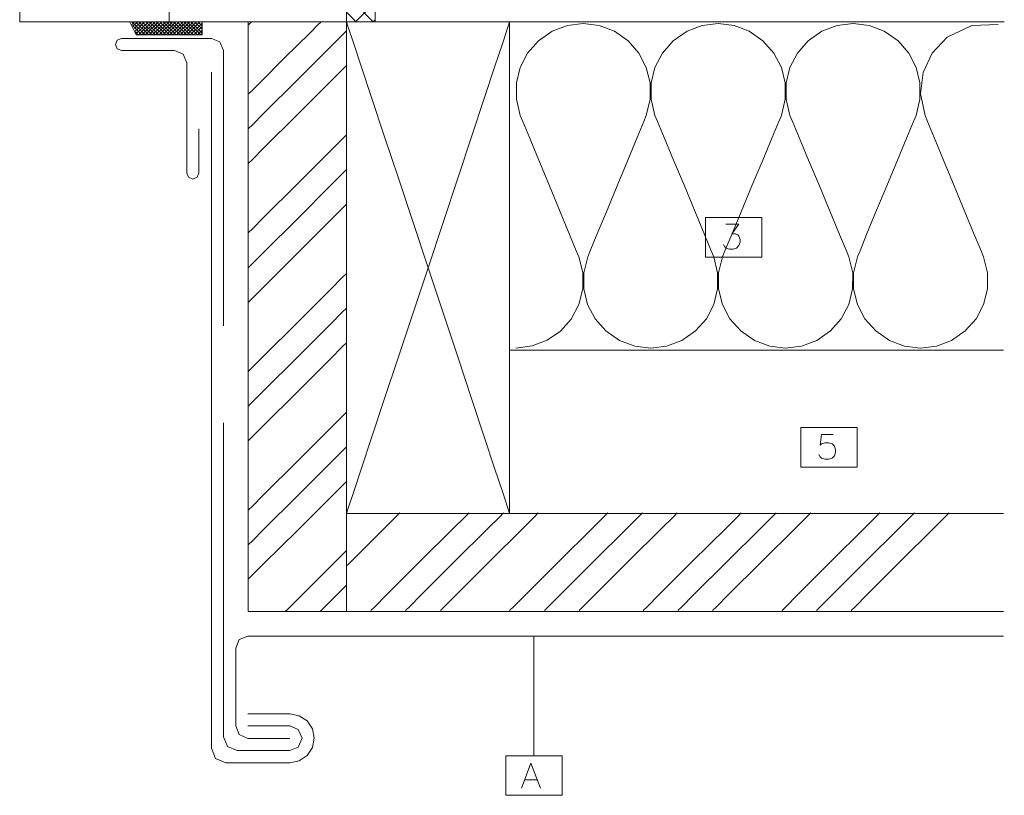
# Model space of a CAD drawing. Units: millimetres. Extents: x 632 to 929, y -141 to 69.
# Drawn here: x 807 to 855, y -84 to -46 of the extents above; entities that cross this region are included whole.
import ezdxf

# ---------------------------------------------------------------- set-up
doc = ezdxf.new("R2010")
doc.units = ezdxf.units.MM
doc.layers.add('ZINTEK', color=7, linetype='Continuous')

msp = doc.modelspace()

# ---------------------------------------------------------------- linework, layer by layer
at = {"layer": 'ZINTEK', "color": 7, "lineweight": 0}
for points in [[(824.145, -46.135), (824.145, -45.919), (824.145, -45.312), (824.145, -44.36), (824.145, -43.128), (824.145, -41.675), (824.145, -40.046), (824.145, -36.514), (824.145, -32.977), (824.145, -31.354), (824.145, -29.895), (824.145, -28.663), (824.145, -27.717), (824.145, -27.104), (824.145, -26.888)], [(824.145, -27.104), (824.145, -27.717), (824.145, -28.663), (824.145, -29.895), (824.145, -31.354), (824.145, -32.977), (824.145, -36.514), (824.145, -40.046), (824.145, -41.675), (824.145, -43.128), (824.145, -44.36), (824.145, -45.312), (824.145, -45.919), (824.145, -46.135)], [(822.75, -46.135), (822.75, -46), (822.75, -45.621), (822.75, -45.037), (822.75, -44.273), (822.75, -42.358), (822.75, -40.169), (822.75, -37.974), (822.75, -36.065), (822.75, -35.3), (822.75, -34.711), (822.75, -34.331), (822.75, -34.197)], [(822.75, -34.331), (822.75, -34.711), (822.75, -35.3), (822.75, -36.065), (822.75, -37.974), (822.75, -40.169), (822.75, -42.358), (822.75, -44.273), (822.75, -45.037), (822.75, -45.621), (822.75, -46), (822.75, -46.135)], [(806.848, -46.135), (806.848, -45.831), (806.848, -45.026), (806.848, -43.881), (806.848, -42.574), (806.848, -41.266), (806.848, -40.122), (806.848, -39.316), (806.848, -39.013)], [(806.848, -39.316), (806.848, -40.122), (806.848, -41.266), (806.848, -42.574), (806.848, -43.881), (806.848, -45.026), (806.848, -45.831), (806.848, -46.135)], [(824.052, -46.135), (823.847, -45.93), (823.398, -45.475), (822.954, -45.02), (822.75, -44.815)], [(822.954, -45.02), (823.398, -45.475), (823.847, -45.93), (824.052, -46.135)], [(823.188, -46.135), (823.339, -45.989), (823.666, -45.668), (823.993, -45.347), (824.145, -45.201)], [(823.993, -45.347), (823.666, -45.668), (823.339, -45.989), (823.188, -46.135)], [(823.223, -46.135), (822.75, -45.662)], [(830.695, -46.135), (830.432, -46.135), (829.673, -46.135), (828.494, -46.135), (826.97, -46.135), (825.167, -46.135), (823.153, -46.135), (818.774, -46.135), (814.396, -46.135), (812.382, -46.135), (810.573, -46.135), (809.049, -46.135), (807.876, -46.135), (807.117, -46.135), (806.848, -46.135)], [(807.117, -46.135), (807.876, -46.135), (809.049, -46.135), (810.573, -46.135), (812.382, -46.135), (814.396, -46.135), (818.774, -46.135), (823.153, -46.135), (825.167, -46.135), (826.97, -46.135), (828.494, -46.135), (829.673, -46.135), (830.432, -46.135), (830.695, -46.135)], [(812.522, -46.777), (812.19, -46.117)], [(812.301, -46.263), (812.429, -46.135)], [(812.96, -46.777), (812.301, -46.135)], [(812.797, -46.777), (812.336, -46.322)], [(812.359, -46.357), (812.598, -46.135)], [(812.412, -46.467), (812.762, -46.135)], [(812.464, -46.596), (812.925, -46.135)], [(813.13, -46.777), (812.487, -46.135)], [(812.505, -46.724), (813.112, -46.135)], [(812.633, -46.777), (813.275, -46.135)], [(813.293, -46.777), (812.651, -46.135)], [(812.797, -46.777), (813.439, -46.135)], [(813.456, -46.777), (812.814, -46.135)], [(812.96, -46.777), (813.602, -46.135)], [(813.626, -46.777), (812.984, -46.135)], [(813.13, -46.777), (813.772, -46.135)], [(813.807, -46.777), (813.147, -46.135)], [(813.293, -46.777), (813.953, -46.135)], [(813.97, -46.777), (813.328, -46.135)], [(813.456, -46.777), (814.122, -46.135)], [(814.139, -46.777), (813.497, -46.135)], [(813.643, -46.777), (814.285, -46.135)], [(814.303, -46.777), (813.661, -46.135)], [(813.807, -46.777), (814.449, -46.135)], [(814.466, -46.777), (813.824, -46.135)], [(813.97, -46.777), (814.612, -46.135)], [(814.653, -46.777), (813.994, -46.135)], [(814.139, -46.777), (814.799, -46.135)], [(814.817, -46.777), (814.157, -46.135)], [(814.303, -46.777), (814.963, -46.135)], [(814.98, -46.777), (814.338, -46.135)], [(814.484, -46.777), (815.132, -46.135)], [(815.149, -46.777), (814.507, -46.135)], [(814.653, -46.777), (815.295, -46.135)], [(815.313, -46.777), (814.671, -46.135)], [(814.817, -46.777), (815.459, -46.135)], [(815.494, -46.777), (814.834, -46.135)], [(814.98, -46.777), (815.622, -46.135)], [(815.663, -46.777), (815.003, -46.135)], [(815.149, -46.777), (815.733, -46.211)], [(815.733, -46.689), (815.184, -46.135)], [(815.33, -46.777), (815.733, -46.374)], [(815.733, -46.502), (815.348, -46.135)], [(815.733, -46.339), (815.517, -46.135)], [(815.733, -46.117), (815.733, -46.777)], [(817.975, -46.304), (818.138, -46.135)], [(824.034, -46.135), (824.145, -46.047)], [(830.695, -46.135), (830.969, -46.135), (831.734, -46.135), (832.919, -46.135), (834.46, -46.135), (836.281, -46.135), (838.313, -46.135), (842.732, -46.135), (847.151, -46.135), (849.182, -46.135), (851.004, -46.135), (852.545, -46.135), (853.73, -46.135), (854.495, -46.135), (854.769, -46.135)], [(854.495, -46.135), (853.73, -46.135), (852.545, -46.135), (851.004, -46.135), (849.182, -46.135), (847.151, -46.135), (842.732, -46.135), (838.313, -46.135), (836.281, -46.135), (834.46, -46.135), (832.919, -46.135), (831.734, -46.135), (830.969, -46.135), (830.695, -46.135)], [(812.616, -46.777), (812.487, -46.631)], [(815.733, -46.777), (815.599, -46.777), (815.231, -46.777), (814.128, -46.777), (813.024, -46.777), (812.663, -46.777), (812.522, -46.777)], [(812.663, -46.777), (813.024, -46.777), (814.128, -46.777), (815.231, -46.777), (815.599, -46.777), (815.733, -46.777)], [(815.494, -46.777), (815.733, -46.543)], [(815.663, -46.777), (815.733, -46.707)], [(840.228, -55.668), (840.344, -55.668), (840.654, -55.668), (841.594, -55.668), (842.533, -55.668), (842.843, -55.668), (842.96, -55.668), (842.96, -55.971), (842.96, -56.631), (842.96, -57.296), (842.96, -57.6), (842.843, -57.6), (842.533, -57.6), (841.594, -57.6), (840.654, -57.6), (840.344, -57.6), (840.228, -57.6), (840.228, -57.296), (840.228, -56.631), (840.228, -55.971), (840.228, -55.668), (840.228, -55.668)], [(841.22, -56), (841.856, -56), (841.512, -56.461), (841.687, -56.461), (841.798, -56.52), (841.856, -56.578), (841.915, -56.747), (841.915, -56.864), (841.856, -57.039), (841.74, -57.156), (841.57, -57.209), (841.395, -57.209), (841.22, -57.156), (841.167, -57.098), (841.109, -56.981)], [(844.868, -65.901), (844.991, -65.901), (845.3, -65.901), (846.24, -65.901), (847.18, -65.901), (847.49, -65.901), (847.606, -65.901), (847.606, -66.199), (847.606, -66.864), (847.606, -67.524), (847.606, -67.827), (847.49, -67.827), (847.18, -67.827), (846.24, -67.827), (845.3, -67.827), (844.991, -67.827), (844.868, -67.827), (844.868, -67.524), (844.868, -66.864), (844.868, -66.199), (844.868, -65.901), (844.868, -65.901)], [(846.445, -66.228), (845.867, -66.228), (845.808, -66.747), (845.867, -66.689), (846.042, -66.636), (846.211, -66.636), (846.386, -66.689), (846.503, -66.806), (846.561, -66.981), (846.561, -67.097), (846.503, -67.267), (846.386, -67.384), (846.211, -67.442), (846.042, -67.442), (845.867, -67.384), (845.808, -67.325), (845.75, -67.208)], [(831.874, -81.896), (831.874, -81.645), (831.874, -80.985), (831.874, -78.977), (831.874, -76.969), (831.874, -76.309), (831.874, -76.058)], [(831.874, -76.309), (831.874, -76.969), (831.874, -78.977), (831.874, -80.985), (831.874, -81.645), (831.874, -81.896)], [(830.514, -81.878), (830.631, -81.878), (830.94, -81.878), (831.88, -81.878), (832.82, -81.878), (833.129, -81.878), (833.252, -81.878), (833.252, -82.176), (833.252, -82.841), (833.252, -83.507), (833.252, -83.805), (833.129, -83.805), (832.82, -83.805), (831.88, -83.805), (830.94, -83.805), (830.631, -83.805), (830.514, -83.805), (830.514, -83.507), (830.514, -82.841), (830.514, -82.176), (830.514, -81.878), (830.514, -81.878)], [(831.267, -83.454), (831.728, -82.246), (832.189, -83.454)], [(831.442, -83.052), (832.014, -83.052)]]:
    msp.add_lwpolyline(points, dxfattribs=at)
at = {"layer": 'ZINTEK', "color": 253, "lineweight": 0}
for points in [[(814.122, -43.508), (814.122, -43.625), (814.122, -43.922), (814.122, -44.821), (814.122, -45.726), (814.122, -46.024), (814.122, -46.135)], [(811.804, -46.946), (811.594, -47.028), (811.507, -47.238), (811.594, -47.448), (811.804, -47.53)], [(811.804, -46.946), (811.991, -46.946), (812.487, -46.946), (813.994, -46.946), (815.494, -46.946), (815.99, -46.946), (816.177, -46.946)], [(815.99, -46.946), (815.494, -46.946), (813.994, -46.946), (812.487, -46.946), (811.991, -46.946), (811.804, -46.946)], [(816.761, -47.53), (816.597, -47.11), (816.177, -46.946)], [(811.804, -47.53), (811.915, -47.53), (812.207, -47.53), (813.089, -47.53), (813.976, -47.53), (814.268, -47.53), (814.379, -47.53)], [(814.268, -47.53), (813.976, -47.53), (813.089, -47.53), (812.207, -47.53), (811.915, -47.53), (811.804, -47.53)], [(814.98, -48.137), (814.799, -47.717), (814.379, -47.53)], [(816.761, -47.53), (816.761, -47.682), (816.761, -48.108), (816.761, -48.767), (816.761, -49.626), (816.761, -51.774), (816.761, -54.237), (816.761, -56.695), (816.761, -58.843), (816.761, -59.701), (816.761, -60.361), (816.761, -60.787), (816.761, -60.939)], [(816.761, -60.787), (816.761, -60.361), (816.761, -59.701), (816.761, -58.843), (816.761, -56.695), (816.761, -54.237), (816.761, -51.774), (816.761, -49.626), (816.761, -48.767), (816.761, -48.108), (816.761, -47.682), (816.761, -47.53)], [(814.98, -48.137), (814.98, -48.371), (814.98, -48.978), (814.98, -50.822), (814.98, -52.661), (814.98, -53.268), (814.98, -53.502)], [(814.98, -53.268), (814.98, -52.661), (814.98, -50.822), (814.98, -48.978), (814.98, -48.371), (814.98, -48.137)], [(816.177, -81.51), (816.177, -81.417), (816.177, -81.143), (816.177, -80.098), (816.177, -78.475), (816.177, -76.368), (816.177, -73.875), (816.177, -71.096), (816.177, -65.054), (816.177, -59.012), (816.177, -56.234), (816.177, -53.741), (816.177, -51.634), (816.177, -50.011), (816.177, -48.966), (816.177, -48.692), (816.177, -48.598)], [(816.177, -48.692), (816.177, -48.966), (816.177, -50.011), (816.177, -51.634), (816.177, -53.741), (816.177, -56.234), (816.177, -59.012), (816.177, -65.054), (816.177, -71.096), (816.177, -73.875), (816.177, -76.368), (816.177, -78.475), (816.177, -80.098), (816.177, -81.143), (816.177, -81.417), (816.177, -81.51)], [(815.57, -51.354), (815.57, -51.686), (815.57, -52.428), (815.57, -53.163), (815.57, -53.502)], [(815.57, -53.163), (815.57, -52.428), (815.57, -51.686), (815.57, -51.354)], [(814.98, -53.502), (815.068, -53.712), (815.278, -53.799), (815.482, -53.712), (815.57, -53.502)], [(816.761, -65.661), (816.761, -65.831), (816.761, -66.315), (816.761, -67.074), (816.761, -68.049), (816.761, -70.501), (816.761, -73.309), (816.761, -76.117), (816.761, -78.568), (816.761, -79.549), (816.761, -80.302), (816.761, -80.787), (816.761, -80.962)], [(816.761, -80.787), (816.761, -80.302), (816.761, -79.549), (816.761, -78.568), (816.761, -76.117), (816.761, -73.309), (816.761, -70.501), (816.761, -68.049), (816.761, -67.074), (816.761, -66.315), (816.761, -65.831), (816.761, -65.661)], [(817.957, -76.058), (817.537, -76.222), (817.368, -76.642)], [(817.957, -76.058), (818.062, -76.058), (818.372, -76.058), (818.868, -76.058), (819.539, -76.058), (821.349, -76.058), (823.701, -76.058), (826.486, -76.058), (829.592, -76.058), (836.346, -76.058), (843.094, -76.058), (846.199, -76.058), (848.984, -76.058), (851.337, -76.058), (853.152, -76.058), (853.823, -76.058), (854.32, -76.058), (854.623, -76.058), (854.728, -76.058)], [(854.623, -76.058), (854.32, -76.058), (853.823, -76.058), (853.152, -76.058), (851.337, -76.058), (848.984, -76.058), (846.199, -76.058), (843.094, -76.058), (836.346, -76.058), (829.592, -76.058), (826.486, -76.058), (823.701, -76.058), (821.349, -76.058), (819.539, -76.058), (818.868, -76.058), (818.372, -76.058), (818.062, -76.058), (817.957, -76.058)], [(817.368, -76.642), (817.368, -76.805), (817.368, -77.232), (817.368, -78.533), (817.368, -79.835), (817.368, -80.261), (817.368, -80.425)], [(817.368, -80.261), (817.368, -79.835), (817.368, -78.533), (817.368, -77.232), (817.368, -76.805), (817.368, -76.642)], [(817.957, -79.841), (818.272, -79.841), (818.973, -79.841), (819.673, -79.841), (819.995, -79.841)], [(819.673, -79.841), (818.973, -79.841), (818.272, -79.841), (817.957, -79.841)], [(819.995, -82.229), (820.45, -82.129), (820.835, -81.872), (821.092, -81.481), (821.185, -81.026), (821.092, -80.571), (820.835, -80.18), (820.45, -79.929), (819.995, -79.841)], [(817.368, -80.425), (817.537, -80.851), (817.957, -81.032)], [(817.957, -80.425), (818.272, -80.425), (818.973, -80.425), (819.673, -80.425), (819.995, -80.425)], [(819.673, -80.425), (818.973, -80.425), (818.272, -80.425), (817.957, -80.425)], [(819.995, -81.621), (820.409, -81.452), (820.59, -81.026), (820.409, -80.6), (819.995, -80.425)], [(816.761, -80.962), (816.965, -81.435), (817.426, -81.621)], [(817.957, -81.032), (818.272, -81.032), (818.973, -81.032), (819.673, -81.032), (819.995, -81.032)], [(819.673, -81.032), (818.973, -81.032), (818.272, -81.032), (817.957, -81.032)], [(816.177, -81.51), (816.375, -82.007), (816.889, -82.229)], [(817.426, -81.621), (817.537, -81.621), (817.823, -81.621), (818.71, -81.621), (819.592, -81.621), (819.884, -81.621), (819.995, -81.621)], [(819.884, -81.621), (819.592, -81.621), (818.71, -81.621), (817.823, -81.621), (817.537, -81.621), (817.426, -81.621)], [(816.889, -82.229), (817.023, -82.229), (817.373, -82.229), (818.442, -82.229), (819.51, -82.229), (819.86, -82.229), (819.995, -82.229)], [(819.86, -82.229), (819.51, -82.229), (818.442, -82.229), (817.373, -82.229), (817.023, -82.229), (816.889, -82.229)]]:
    msp.add_lwpolyline(points, dxfattribs=at)
at = {"layer": 'ZINTEK', "color": 20, "lineweight": 0}
for points in [[(817.975, -49.661), (818.127, -49.509), (818.529, -49.112), (819.744, -47.898), (820.964, -46.689), (821.366, -46.287), (821.518, -46.135)], [(817.975, -74.861), (817.975, -74.54), (817.975, -73.63), (817.975, -72.211), (817.975, -70.372), (817.975, -68.201), (817.975, -65.772), (817.975, -60.501), (817.975, -55.224), (817.975, -52.801), (817.975, -50.624), (817.975, -48.785), (817.975, -47.372), (817.975, -46.462), (817.975, -46.135)], [(821.366, -46.287), (820.964, -46.689), (819.744, -47.898), (818.529, -49.112), (818.127, -49.509), (817.975, -49.661)], [(817.975, -46.462), (817.975, -47.372), (817.975, -48.785), (817.975, -50.624), (817.975, -52.801), (817.975, -55.224), (817.975, -60.501), (817.975, -65.772), (817.975, -68.201), (817.975, -70.372), (817.975, -72.211), (817.975, -73.63), (817.975, -74.54), (817.975, -74.861)], [(822.75, -74.861), (822.75, -74.54), (822.75, -73.63), (822.75, -72.211), (822.75, -70.372), (822.75, -68.201), (822.75, -65.772), (822.75, -60.501), (822.75, -55.224), (822.75, -52.801), (822.75, -50.624), (822.75, -48.785), (822.75, -47.372), (822.75, -46.462), (822.75, -46.135)], [(822.75, -70.086), (822.837, -69.818), (823.088, -69.059), (823.48, -67.874), (823.987, -66.344), (824.595, -64.529), (825.266, -62.509), (826.725, -58.113), (828.185, -53.712), (828.856, -51.692), (829.457, -49.877), (829.965, -48.347), (830.356, -47.168), (830.607, -46.403), (830.695, -46.135)], [(822.75, -46.135), (822.837, -46.403), (823.088, -47.168), (823.48, -48.347), (823.987, -49.877), (824.595, -51.692), (825.266, -53.712), (826.725, -58.113), (828.185, -62.509), (828.856, -64.529), (829.457, -66.344), (829.965, -67.874), (830.356, -69.059), (830.607, -69.818), (830.695, -70.086)], [(830.607, -69.818), (830.356, -69.059), (829.965, -67.874), (829.457, -66.344), (828.856, -64.529), (828.185, -62.509), (826.725, -58.113), (825.266, -53.712), (824.595, -51.692), (823.987, -49.877), (823.48, -48.347), (823.088, -47.168), (822.837, -46.403), (822.75, -46.135)], [(830.607, -46.403), (830.356, -47.168), (829.965, -48.347), (829.457, -49.877), (828.856, -51.692), (828.185, -53.712), (826.725, -58.113), (825.266, -62.509), (824.595, -64.529), (823.987, -66.344), (823.48, -67.874), (823.088, -69.059), (822.837, -69.818), (822.75, -70.086)], [(822.75, -46.462), (822.75, -47.372), (822.75, -48.785), (822.75, -50.624), (822.75, -52.801), (822.75, -55.224), (822.75, -60.501), (822.75, -65.772), (822.75, -68.201), (822.75, -70.372), (822.75, -72.211), (822.75, -73.63), (822.75, -74.54), (822.75, -74.861)], [(830.695, -70.086), (830.695, -69.818), (830.695, -69.059), (830.695, -67.874), (830.695, -66.344), (830.695, -64.529), (830.695, -62.509), (830.695, -58.113), (830.695, -53.712), (830.695, -51.692), (830.695, -49.877), (830.695, -48.347), (830.695, -47.168), (830.695, -46.403), (830.695, -46.135)], [(830.695, -46.403), (830.695, -47.168), (830.695, -48.347), (830.695, -49.877), (830.695, -51.692), (830.695, -53.712), (830.695, -58.113), (830.695, -62.509), (830.695, -64.529), (830.695, -66.344), (830.695, -67.874), (830.695, -69.059), (830.695, -69.818), (830.695, -70.086)], [(817.975, -51.354), (818.179, -51.149), (818.722, -50.606), (820.362, -48.966), (822.003, -47.326), (822.546, -46.783), (822.75, -46.578)], [(822.546, -46.783), (822.003, -47.326), (820.362, -48.966), (818.722, -50.606), (818.179, -51.149), (817.975, -51.354)], [(817.975, -53.041), (818.179, -52.836), (818.722, -52.293), (820.362, -50.653), (822.003, -49.013), (822.546, -48.47), (822.75, -48.265)], [(822.546, -48.47), (822.003, -49.013), (820.362, -50.653), (818.722, -52.293), (818.179, -52.836), (817.975, -53.041)], [(817.975, -56.421), (818.179, -56.216), (818.722, -55.673), (820.362, -54.033), (822.003, -52.393), (822.546, -51.85), (822.75, -51.645)], [(822.546, -51.85), (822.003, -52.393), (820.362, -54.033), (818.722, -55.673), (818.179, -56.216), (817.975, -56.421)], [(817.975, -58.113), (818.179, -57.909), (818.722, -57.366), (820.362, -55.726), (822.003, -54.08), (822.546, -53.543), (822.75, -53.338)], [(822.546, -53.543), (822.003, -54.08), (820.362, -55.726), (818.722, -57.366), (818.179, -57.909), (817.975, -58.113)], [(817.975, -59.801), (818.179, -59.596), (818.722, -59.053), (820.362, -57.413), (822.003, -55.773), (822.546, -55.23), (822.75, -55.025)], [(822.546, -55.23), (822.003, -55.773), (820.362, -57.413), (818.722, -59.053), (818.179, -59.596), (817.975, -59.801)], [(817.975, -63.163), (818.179, -62.959), (818.722, -62.416), (820.362, -60.775), (822.003, -59.135), (822.546, -58.592), (822.75, -58.388)], [(822.546, -58.592), (822.003, -59.135), (820.362, -60.775), (818.722, -62.416), (818.179, -62.959), (817.975, -63.163)], [(817.975, -64.85), (818.179, -64.646), (818.722, -64.109), (820.362, -62.462), (822.003, -60.822), (822.546, -60.279), (822.75, -60.075)], [(822.546, -60.279), (822.003, -60.822), (820.362, -62.462), (818.722, -64.109), (818.179, -64.646), (817.975, -64.85)], [(817.975, -66.543), (818.179, -66.339), (818.722, -65.796), (820.362, -64.155), (822.003, -62.515), (822.546, -61.972), (822.75, -61.768)], [(822.546, -61.972), (822.003, -62.515), (820.362, -64.155), (818.722, -65.796), (818.179, -66.339), (817.975, -66.543)], [(830.695, -62.136), (830.969, -62.136), (831.728, -62.136), (832.913, -62.136), (834.454, -62.136), (836.27, -62.136), (838.301, -62.136), (842.714, -62.136), (847.128, -62.136), (849.153, -62.136), (850.975, -62.136), (852.51, -62.136), (853.695, -62.136), (854.46, -62.136), (854.728, -62.136)], [(854.46, -62.136), (853.695, -62.136), (852.51, -62.136), (850.975, -62.136), (849.153, -62.136), (847.128, -62.136), (842.714, -62.136), (838.301, -62.136), (836.27, -62.136), (834.454, -62.136), (832.913, -62.136), (831.728, -62.136), (830.969, -62.136), (830.695, -62.136)], [(817.975, -69.923), (818.179, -69.719), (818.722, -69.176), (820.362, -67.535), (822.003, -65.889), (822.546, -65.352), (822.75, -65.148)], [(822.546, -65.352), (822.003, -65.889), (820.362, -67.535), (818.722, -69.176), (818.179, -69.719), (817.975, -69.923)], [(817.975, -71.61), (818.179, -71.406), (818.722, -70.863), (820.362, -69.222), (822.003, -67.582), (822.546, -67.039), (822.75, -66.835)], [(822.546, -67.039), (822.003, -67.582), (820.362, -69.222), (818.722, -70.863), (818.179, -71.406), (817.975, -71.61)], [(817.975, -73.279), (818.179, -73.075), (818.722, -72.538), (820.362, -70.904), (822.003, -69.269), (822.546, -68.732), (822.75, -68.528)], [(822.546, -68.732), (822.003, -69.269), (820.362, -70.904), (818.722, -72.538), (818.179, -73.075), (817.975, -73.279)], [(822.75, -72.637), (822.861, -72.526), (823.153, -72.235), (824.052, -71.347), (824.945, -70.454), (825.243, -70.162), (825.353, -70.051)], [(822.75, -70.086), (822.837, -70.086), (823.106, -70.086), (824.122, -70.086), (825.698, -70.086), (827.747, -70.086), (830.164, -70.086), (832.866, -70.086), (838.739, -70.086), (844.612, -70.086), (847.314, -70.086), (849.731, -70.086), (851.78, -70.086), (853.356, -70.086), (854.372, -70.086), (854.641, -70.086), (854.728, -70.086)], [(854.641, -70.086), (854.372, -70.086), (853.356, -70.086), (851.78, -70.086), (849.731, -70.086), (847.314, -70.086), (844.612, -70.086), (838.739, -70.086), (832.866, -70.086), (830.164, -70.086), (827.747, -70.086), (825.698, -70.086), (824.122, -70.086), (823.106, -70.086), (822.837, -70.086), (822.75, -70.086)], [(825.243, -70.162), (824.945, -70.454), (824.052, -71.347), (823.153, -72.235), (822.861, -72.526), (822.75, -72.637)], [(823.941, -74.809), (824.145, -74.605), (824.688, -74.062), (826.328, -72.427), (827.969, -70.793), (828.512, -70.256), (828.716, -70.051)], [(828.512, -70.256), (827.969, -70.793), (826.328, -72.427), (824.688, -74.062), (824.145, -74.605), (823.941, -74.809)], [(825.628, -74.809), (825.838, -74.605), (826.375, -74.062), (828.015, -72.427), (829.656, -70.793), (830.199, -70.256), (830.403, -70.051)], [(830.199, -70.256), (829.656, -70.793), (828.015, -72.427), (826.375, -74.062), (825.838, -74.605), (825.628, -74.809)], [(827.321, -74.809), (827.525, -74.605), (828.068, -74.062), (829.708, -72.427), (831.349, -70.793), (831.886, -70.256), (832.09, -70.051)], [(831.886, -70.256), (831.349, -70.793), (829.708, -72.427), (828.068, -74.062), (827.525, -74.605), (827.321, -74.809)], [(830.695, -74.809), (830.905, -74.605), (831.442, -74.062), (833.082, -72.427), (834.723, -70.793), (835.266, -70.256), (835.47, -70.051)], [(835.266, -70.256), (834.723, -70.793), (833.082, -72.427), (831.442, -74.062), (830.905, -74.605), (830.695, -74.809)], [(832.388, -74.809), (832.592, -74.605), (833.135, -74.062), (834.775, -72.427), (836.416, -70.793), (836.953, -70.256), (837.163, -70.051)], [(836.953, -70.256), (836.416, -70.793), (834.775, -72.427), (833.135, -74.062), (832.592, -74.605), (832.388, -74.809)], [(834.075, -74.809), (834.279, -74.605), (834.822, -74.062), (836.462, -72.427), (838.103, -70.793), (838.646, -70.256), (838.85, -70.051)], [(838.646, -70.256), (838.103, -70.793), (836.462, -72.427), (834.822, -74.062), (834.279, -74.605), (834.075, -74.809)], [(837.198, -74.809), (837.402, -74.605), (837.945, -74.062), (839.585, -72.427), (841.226, -70.793), (841.763, -70.256), (841.967, -70.051)], [(841.763, -70.256), (841.226, -70.793), (839.585, -72.427), (837.945, -74.062), (837.402, -74.605), (837.198, -74.809)], [(838.885, -74.809), (839.089, -74.605), (839.632, -74.062), (841.273, -72.427), (842.913, -70.793), (843.456, -70.256), (843.66, -70.051)], [(843.456, -70.256), (842.913, -70.793), (841.273, -72.427), (839.632, -74.062), (839.089, -74.605), (838.885, -74.809)], [(840.572, -74.809), (840.782, -74.605), (841.319, -74.062), (842.96, -72.427), (844.6, -70.793), (845.143, -70.256), (845.347, -70.051)], [(845.143, -70.256), (844.6, -70.793), (842.96, -72.427), (841.319, -74.062), (840.782, -74.605), (840.572, -74.809)], [(843.952, -74.809), (844.156, -74.605), (844.693, -74.062), (846.328, -72.427), (847.962, -70.793), (848.505, -70.256), (848.71, -70.051)], [(848.505, -70.256), (847.962, -70.793), (846.328, -72.427), (844.693, -74.062), (844.156, -74.605), (843.952, -74.809)], [(845.622, -74.809), (845.826, -74.605), (846.369, -74.062), (848.009, -72.427), (849.649, -70.793), (850.192, -70.256), (850.397, -70.051)], [(850.192, -70.256), (849.649, -70.793), (848.009, -72.427), (846.369, -74.062), (845.826, -74.605), (845.622, -74.809)], [(847.314, -74.809), (847.519, -74.605), (848.056, -74.062), (849.702, -72.427), (851.342, -70.793), (851.879, -70.256), (852.084, -70.051)], [(851.879, -70.256), (851.342, -70.793), (849.702, -72.427), (848.056, -74.062), (847.519, -74.605), (847.314, -74.809)], [(819.773, -74.861), (819.901, -74.733), (820.24, -74.394), (821.261, -73.373), (822.283, -72.351), (822.621, -72.013), (822.75, -71.884)], [(822.621, -72.013), (822.283, -72.351), (821.261, -73.373), (820.24, -74.394), (819.901, -74.733), (819.773, -74.861)], [(821.466, -74.861), (821.664, -74.663), (822.108, -74.219), (822.546, -73.776), (822.75, -73.577)], [(822.546, -73.776), (822.108, -74.219), (821.664, -74.663), (821.466, -74.861)], [(817.975, -74.861), (818.08, -74.861), (818.389, -74.861), (818.885, -74.861), (819.557, -74.861), (821.366, -74.861), (823.719, -74.861), (826.498, -74.861), (829.603, -74.861), (836.351, -74.861), (843.1, -74.861), (846.205, -74.861), (848.984, -74.861), (851.337, -74.861), (853.152, -74.861), (853.823, -74.861), (854.32, -74.861), (854.623, -74.861), (854.728, -74.861)], [(854.623, -74.861), (854.32, -74.861), (853.823, -74.861), (853.152, -74.861), (851.337, -74.861), (848.984, -74.861), (846.205, -74.861), (843.1, -74.861), (836.351, -74.861), (829.603, -74.861), (826.498, -74.861), (823.719, -74.861), (821.366, -74.861), (819.557, -74.861), (818.885, -74.861), (818.389, -74.861), (818.08, -74.861), (817.975, -74.861)]]:
    msp.add_lwpolyline(points, dxfattribs=at)
at = {"layer": 'ZINTEK', "color": 40, "lineweight": 0}
for points in [[(837.344, -50.694), (837.531, -49.906), (837.531, -49.118), (837.344, -48.359), (836.982, -47.664), (836.457, -47.063), (835.791, -46.602), (835.05, -46.322), (834.279, -46.228), (833.503, -46.322), (832.767, -46.602), (832.102, -47.063), (831.57, -47.664), (831.209, -48.359), (831.022, -49.118), (831.022, -49.906), (831.214, -50.694)], [(843.917, -50.694), (844.104, -49.906), (844.104, -49.118), (843.917, -48.359), (843.555, -47.664), (843.024, -47.063), (842.358, -46.602), (841.617, -46.322), (840.841, -46.228), (840.064, -46.322), (839.329, -46.602), (838.657, -47.063), (838.126, -47.664), (837.764, -48.359), (837.577, -49.118), (837.577, -49.906), (837.764, -50.694)], [(850.473, -50.694), (850.665, -49.906), (850.665, -49.118), (850.478, -48.359), (850.116, -47.664), (849.597, -47.063), (848.926, -46.602), (848.184, -46.322), (847.408, -46.228), (846.631, -46.322), (845.896, -46.602), (845.23, -47.063), (844.699, -47.664), (844.337, -48.359), (844.15, -49.118), (844.15, -49.906), (844.337, -50.694)], [(854.471, -46.263), (853.193, -46.322), (851.996, -46.888), (851.261, -47.664), (850.817, -48.604), (850.694, -49.643), (850.91, -50.694)], [(831.214, -50.694), (831.331, -50.986), (831.658, -51.768), (832.113, -52.871), (832.633, -54.132), (833.158, -55.399), (833.614, -56.502), (833.935, -57.285), (834.057, -57.576)], [(833.935, -57.285), (833.614, -56.502), (833.158, -55.399), (832.633, -54.132), (832.113, -52.871), (831.658, -51.768), (831.331, -50.986), (831.214, -50.694)], [(837.344, -50.694), (837.221, -50.986), (836.9, -51.768), (836.445, -52.871), (835.919, -54.132), (835.4, -55.399), (834.945, -56.502), (834.618, -57.285), (834.495, -57.576)], [(834.618, -57.285), (834.945, -56.502), (835.4, -55.399), (835.919, -54.132), (836.445, -52.871), (836.9, -51.768), (837.221, -50.986), (837.344, -50.694)], [(837.764, -50.694), (837.887, -50.986), (838.214, -51.768), (838.675, -52.871), (839.2, -54.132), (839.726, -55.399), (840.181, -56.502), (840.508, -57.285), (840.63, -57.576)], [(840.508, -57.285), (840.181, -56.502), (839.726, -55.399), (839.2, -54.132), (838.675, -52.871), (838.214, -51.768), (837.887, -50.986), (837.764, -50.694)], [(843.917, -50.694), (843.794, -50.986), (843.467, -51.768), (843.012, -52.871), (842.487, -54.132), (841.956, -55.399), (841.5, -56.502), (841.173, -57.285), (841.051, -57.576)], [(841.173, -57.285), (841.5, -56.502), (841.956, -55.399), (842.487, -54.132), (843.012, -52.871), (843.467, -51.768), (843.794, -50.986), (843.917, -50.694)], [(844.337, -50.694), (844.46, -50.986), (844.787, -51.768), (845.242, -52.871), (845.773, -54.132), (846.299, -55.399), (846.754, -56.502), (847.081, -57.285), (847.204, -57.576)], [(847.081, -57.285), (846.754, -56.502), (846.299, -55.399), (845.773, -54.132), (845.242, -52.871), (844.787, -51.768), (844.46, -50.986), (844.337, -50.694)], [(850.473, -50.694), (850.35, -50.986), (850.023, -51.768), (849.568, -52.871), (849.048, -54.132), (848.523, -55.399), (848.067, -56.502), (847.746, -57.285), (847.624, -57.576)], [(847.746, -57.285), (848.067, -56.502), (848.523, -55.399), (849.048, -54.132), (849.568, -52.871), (850.023, -51.768), (850.35, -50.986), (850.473, -50.694)], [(850.91, -50.694), (851.033, -50.986), (851.354, -51.768), (851.809, -52.871), (852.335, -54.132), (852.854, -55.399), (853.31, -56.502), (853.637, -57.285), (853.759, -57.576)], [(853.637, -57.285), (853.31, -56.502), (852.854, -55.399), (852.335, -54.132), (851.809, -52.871), (851.354, -51.768), (851.033, -50.986), (850.91, -50.694)], [(830.993, -62.025), (831.786, -61.925), (832.522, -61.645), (833.164, -61.202), (833.69, -60.612), (834.063, -59.906), (834.25, -59.141), (834.25, -58.353), (834.057, -57.576)], [(834.495, -57.576), (834.302, -58.359), (834.302, -59.147), (834.489, -59.906), (834.851, -60.6), (835.371, -61.19), (836.042, -61.651), (836.783, -61.931), (837.56, -62.025), (838.336, -61.931), (839.078, -61.651), (839.737, -61.19), (840.268, -60.6), (840.63, -59.906), (840.817, -59.147), (840.817, -58.359), (840.63, -57.576)], [(841.051, -57.576), (840.864, -58.359), (840.864, -59.147), (841.051, -59.906), (841.413, -60.6), (841.944, -61.19), (842.615, -61.651), (843.351, -61.931), (844.127, -62.025), (844.904, -61.931), (845.645, -61.651), (846.31, -61.19), (846.836, -60.6), (847.198, -59.906), (847.384, -59.147), (847.39, -58.359), (847.204, -57.576)], [(847.624, -57.576), (847.437, -58.359), (847.437, -59.147), (847.624, -59.906), (847.986, -60.6), (848.517, -61.19), (849.182, -61.651), (849.918, -61.931), (850.689, -62.025), (851.465, -61.931), (852.2, -61.651), (852.866, -61.19), (853.397, -60.6), (853.759, -59.906), (853.946, -59.147), (853.946, -58.359), (853.759, -57.576)]]:
    msp.add_lwpolyline(points, dxfattribs=at)

doc.saveas('drawing.dxf')
